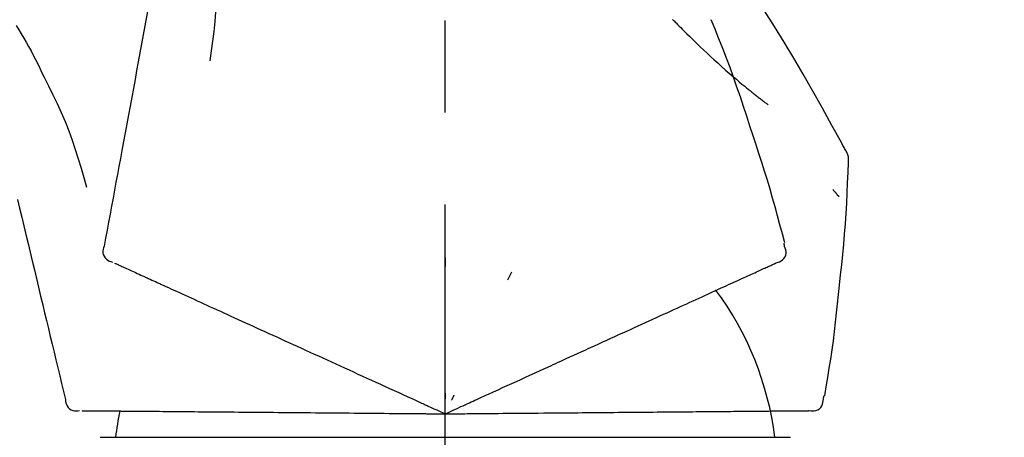
# Model space of a CAD drawing. Extents: x 163 to 26285, y -10810 to -2410.
# Drawn here: x 5805 to 5872, y -7985 to -7957 of the extents above; entities that cross this region are included whole.
import ezdxf

# ---------------------------------------------------------------- set-up
doc = ezdxf.new("R2010")
doc.units = 0
doc.header["$LTSCALE"] = 50
doc.header["$MEASUREMENT"] = 0
doc.linetypes.add('CENTER2', pattern=[1.125, 0.75, -0.125, 0.125, -0.125])
doc.layers.get('0').update_dxf_attribs({"linetype": 'CONTINUOUS'})
doc.layers.add('150-機器', color=8, linetype='CONTINUOUS')
doc.layers.add('166-寸法B', color=11, linetype='CONTINUOUS')
doc.styles.add('KH001', font='txt')
doc.dimstyles.new('KH1xx030', dxfattribs={"dimscale": 30, "dimtxt": 2, "dimasz": 0.6, "dimexe": 0.3, "dimexo": 1.2, "dimgap": 0.5, "dimtad": 3, "dimdec": 1, "dimdsep": 46, "dimlunit": 6, "dimtxsty": 'KH001', "dimblk": 'DOT', "dimcen": 1, "dimdle": 1, "dimclrd": 256, "dimclre": 256, "dimclrt": 256, "dimadec": 0, "dimazin": 0, "dimtfac": 1, "dimtdec": 1, "dimtix": 1, "dimtmove": 2, "dimatfit": 3, "dimldrblk": 'CLOSEDBLANK', "dimfxl": 1, "dimtolj": 1, "dimtzin": 0, "dimlwd": -1, "dimlwe": -1, "dimarcsym": 0})

# ---------------------------------------------------------------- blocks, each defined once
blk = doc.blocks.new('_Dot')
at = {"color": 0, "linetype": 'ByBlock', "lineweight": -2}
blk.add_line((-0.5, 0), (-1, 0), dxfattribs=at)
at = {"color": 0, "linetype": 'ByBlock', "const_width": 0.5}
blk.add_lwpolyline([(-0.25, 0, 1), (0.25, 0, 1)], format="xyb", close=True, dxfattribs=at)
blk = doc.blocks.new('*D110')
at = {"layer": '166-寸法B', "transparency": 16777216}
for p, q in [((5253.928, -8088.885), (5253.928, -7808.372)), ((5903.928, -8088.885), (5903.928, -7808.372)), ((5271.928, -7817.372), (5885.928, -7817.372))]:
    blk.add_line(p, q, dxfattribs=at)
at = {"layer": '166-寸法B', "transparency": 16777216, "xscale": 18, "yscale": 18, "zscale": 18, "rotation": 180}
blk.add_blockref('_Dot', (5253.928, -7817.372), dxfattribs=at)
at = {"layer": '166-寸法B', "transparency": 16777216, "xscale": 18, "yscale": 18, "zscale": 18}
blk.add_blockref('_Dot', (5903.928, -7817.372), dxfattribs=at)
at = {"layer": '166-寸法B', "transparency": 16777216, "insert": (5578.928, -7772.372), "char_height": 60, "attachment_point": 5, "style": 'KH001'}
blk.add_mtext('\\A1;650', dxfattribs=at)
blk = doc.blocks.new('_ClosedBlank')
at = {"color": 0, "linetype": 'ByBlock', "lineweight": -2}
for p, q in [((-1, 0.1667), (0, 0)), ((-1, 0.1667), (-1, -0.1667)), ((0, 0), (-1, -0.1667))]:
    blk.add_line(p, q, dxfattribs=at)

msp = doc.modelspace()

# ---------------------------------------------------------------- linework, layer by layer
at = {"layer": '150-機器', "color": 161, "linetype": 'CENTER2'}
msp.add_line((5833.928, -8175.86), (5833.928, -7871.926), dxfattribs=at)
at = {"layer": '150-機器', "color": 13, "linetype": 'Continuous'}
for p, q in [((5810.436, -7985.455), (5833.928, -7985.455)), ((5833.928, -7985.455), (5857.42, -7985.455))]:
    msp.add_line(p, q, dxfattribs=at)
for points in [[(5815.517, -7946.529), (5815.443, -7946.926), (5815.37, -7947.324), (5815.296, -7947.721), (5815.222, -7948.119), (5815.149, -7948.516), (5815.075, -7948.914), (5815.001, -7949.311), (5814.928, -7949.709), (5814.74, -7950.723), (5814.552, -7951.737), (5814.364, -7952.752), (5814.176, -7953.766), (5814.061, -7954.383), (5813.947, -7955), (5813.832, -7955.617), (5813.718, -7956.234), (5813.604, -7956.851), (5813.489, -7957.468), (5813.375, -7958.085), (5813.261, -7958.702)], [(5818.3, -7951.834), (5818.334, -7952.502), (5818.363, -7953.171), (5818.382, -7953.839), (5818.387, -7954.508), (5818.375, -7955.178), (5818.345, -7955.848), (5818.299, -7956.517), (5818.24, -7957.184), (5818.167, -7957.849), (5818.086, -7958.513), (5817.998, -7959.176), (5817.906, -7959.839)], [(5861.182, -7965.941), (5861.145, -7965.875), (5861.109, -7965.809), (5861.072, -7965.743), (5861.036, -7965.677), (5860.999, -7965.611), (5860.963, -7965.545), (5860.926, -7965.479), (5860.889, -7965.413), (5860.243, -7964.245), (5859.597, -7963.076), (5858.947, -7961.91), (5858.285, -7960.75), (5857.646, -7959.664), (5856.993, -7958.587), (5856.328, -7957.517), (5855.651, -7956.455), (5854.963, -7955.4), (5854.267, -7954.351), (5853.566, -7953.306), (5852.862, -7952.263)], [(5849.429, -7957.053), (5849.414, -7957.038)], [(5849.429, -7957.053), (5849.481, -7957.107), (5849.534, -7957.16), (5849.587, -7957.214), (5849.639, -7957.267), (5849.745, -7957.375), (5849.851, -7957.484), (5849.957, -7957.591), (5850.063, -7957.699), (5850.222, -7957.857), (5850.382, -7958.015), (5850.543, -7958.172), (5850.704, -7958.328), (5850.906, -7958.524), (5851.108, -7958.719), (5851.311, -7958.913), (5851.514, -7959.107), (5851.752, -7959.331), (5851.991, -7959.554), (5852.231, -7959.775), (5852.473, -7959.995), (5852.739, -7960.235), (5853.008, -7960.473), (5853.278, -7960.71), (5853.55, -7960.944), (5853.74, -7961.105), (5853.931, -7961.266), (5854.122, -7961.425), (5854.314, -7961.583), (5854.435, -7961.681), (5854.555, -7961.779), (5854.676, -7961.877), (5854.797, -7961.974), (5854.854, -7962.02), (5854.912, -7962.066), (5854.969, -7962.112), (5855.026, -7962.157), (5855.082, -7962.202), (5855.139, -7962.246), (5855.195, -7962.291), (5855.252, -7962.335), (5855.307, -7962.378), (5855.362, -7962.421), (5855.417, -7962.464), (5855.473, -7962.507), (5855.527, -7962.549), (5855.581, -7962.591), (5855.636, -7962.633), (5855.69, -7962.674), (5855.725, -7962.701), (5855.761, -7962.728), (5855.796, -7962.754), (5855.832, -7962.781), (5855.85, -7962.795), (5855.867, -7962.808), (5855.885, -7962.821), (5855.903, -7962.835)], [(5854.881, -7964.953), (5854.668, -7964.286), (5854.454, -7963.62), (5854.236, -7962.955), (5854.014, -7962.291), (5853.785, -7961.629), (5853.551, -7960.97), (5853.31, -7960.313), (5853.063, -7959.658), (5852.81, -7959.005), (5852.553, -7958.355), (5852.293, -7957.706), (5852.031, -7957.057)], [(5804.72, -7957.448), (5804.896, -7957.731), (5805.07, -7958.015), (5805.242, -7958.3), (5805.411, -7958.587), (5805.575, -7958.877), (5805.736, -7959.169), (5805.892, -7959.463), (5806.044, -7959.76), (5806.193, -7960.058), (5806.339, -7960.357), (5806.483, -7960.658), (5806.625, -7960.959)], [(5813.261, -7958.702), (5813.149, -7959.306), (5813.037, -7959.909), (5812.925, -7960.513), (5812.813, -7961.116), (5812.701, -7961.72), (5812.589, -7962.324), (5812.478, -7962.927), (5812.366, -7963.531), (5812.254, -7964.134), (5812.142, -7964.738), (5812.03, -7965.342), (5811.918, -7965.945)], [(5806.625, -7960.959), (5806.928, -7961.556), (5807.226, -7962.155), (5807.516, -7962.758), (5807.793, -7963.367), (5808.054, -7963.984), (5808.299, -7964.607), (5808.529, -7965.237), (5808.746, -7965.871), (5808.951, -7966.508), (5809.146, -7967.148), (5809.336, -7967.79), (5809.522, -7968.432)], [(5857.03, -7972.239), (5856.871, -7971.625), (5856.711, -7971.012), (5856.549, -7970.4), (5856.382, -7969.789), (5856.211, -7969.179), (5856.034, -7968.571), (5855.853, -7967.964), (5855.666, -7967.359), (5855.474, -7966.756), (5855.279, -7966.154), (5855.081, -7965.553), (5854.881, -7964.953)], [(5811.918, -7965.945), (5811.818, -7966.487), (5811.717, -7967.029), (5811.617, -7967.57), (5811.517, -7968.112), (5811.416, -7968.653), (5811.316, -7969.195), (5811.215, -7969.737), (5811.115, -7970.278), (5811.015, -7970.82), (5810.914, -7971.362), (5810.814, -7971.903), (5810.714, -7972.445)], [(5861.368, -7966.729), (5861.374, -7966.66), (5861.379, -7966.592), (5861.381, -7966.523), (5861.379, -7966.454), (5861.371, -7966.384), (5861.358, -7966.315), (5861.339, -7966.247), (5861.315, -7966.182), (5861.286, -7966.119), (5861.253, -7966.059), (5861.218, -7965.999), (5861.182, -7965.941)], [(5860.76, -7975.11), (5860.836, -7974.414), (5860.911, -7973.718), (5860.983, -7973.022), (5861.05, -7972.325), (5861.11, -7971.628), (5861.164, -7970.93), (5861.211, -7970.232), (5861.252, -7969.533), (5861.287, -7968.835), (5861.316, -7968.136), (5861.343, -7967.437), (5861.367, -7966.737)], [(5860.308, -7968.6), (5860.317, -7968.611), (5860.327, -7968.622), (5860.336, -7968.633), (5860.345, -7968.644), (5860.363, -7968.664), (5860.38, -7968.684), (5860.397, -7968.705), (5860.414, -7968.725), (5860.438, -7968.753), (5860.461, -7968.78), (5860.484, -7968.808), (5860.508, -7968.835), (5860.527, -7968.857), (5860.546, -7968.88), (5860.565, -7968.902), (5860.584, -7968.924), (5860.599, -7968.941), (5860.614, -7968.958), (5860.629, -7968.975), (5860.644, -7968.992), (5860.654, -7969.004), (5860.665, -7969.016), (5860.675, -7969.028), (5860.686, -7969.04), (5860.692, -7969.045), (5860.698, -7969.051), (5860.705, -7969.057), (5860.711, -7969.062), (5860.713, -7969.064), (5860.715, -7969.066), (5860.718, -7969.069), (5860.72, -7969.071)], [(5804.815, -7969.283), (5804.958, -7969.88), (5805.102, -7970.477), (5805.245, -7971.074), (5805.388, -7971.671), (5805.532, -7972.268), (5805.675, -7972.864), (5805.818, -7973.461), (5805.962, -7974.058), (5806.105, -7974.655), (5806.248, -7975.252), (5806.391, -7975.849), (5806.535, -7976.446)], [(5810.714, -7972.445), (5810.678, -7972.557), (5810.648, -7972.67), (5810.63, -7972.783), (5810.63, -7972.897), (5810.654, -7973.024), (5810.704, -7973.146), (5810.775, -7973.256), (5810.865, -7973.349), (5810.959, -7973.414), (5811.062, -7973.464), (5811.171, -7973.504), (5811.283, -7973.54)], [(5856.462, -7973.59), (5856.577, -7973.554), (5856.689, -7973.513), (5856.794, -7973.461), (5856.89, -7973.395), (5856.981, -7973.299), (5857.053, -7973.185), (5857.102, -7973.059), (5857.125, -7972.929), (5857.121, -7972.812), (5857.1, -7972.697), (5857.066, -7972.583), (5857.027, -7972.469)], [(5857.027, -7972.469), (5857.023, -7972.451), (5857.019, -7972.433), (5857.015, -7972.415), (5857.012, -7972.397), (5857.008, -7972.379), (5857.004, -7972.361), (5857, -7972.343), (5856.996, -7972.325), (5856.992, -7972.307), (5856.989, -7972.289), (5856.985, -7972.271), (5856.981, -7972.253)], [(5833.931, -7973.221), (5833.931, -7973.272), (5833.931, -7973.323), (5833.931, -7973.374), (5833.931, -7973.426), (5833.931, -7973.477), (5833.931, -7973.528), (5833.931, -7973.579), (5833.931, -7973.63), (5833.931, -7973.682), (5833.931, -7973.733), (5833.931, -7973.784), (5833.931, -7973.835)], [(5811.424, -7973.604), (5811.467, -7973.623), (5811.511, -7973.643), (5811.554, -7973.663), (5811.598, -7973.683)], [(5811.598, -7973.683), (5811.658, -7973.711), (5811.719, -7973.738), (5811.78, -7973.766), (5811.84, -7973.794)], [(5811.84, -7973.794), (5811.918, -7973.829), (5811.995, -7973.864), (5812.073, -7973.899), (5812.15, -7973.935)], [(5812.15, -7973.935), (5812.244, -7973.978), (5812.338, -7974.02), (5812.432, -7974.063), (5812.526, -7974.106)], [(5855.596, -7973.984), (5855.673, -7973.949), (5855.751, -7973.914), (5855.829, -7973.878), (5855.906, -7973.843)], [(5855.906, -7973.843), (5855.967, -7973.815), (5856.028, -7973.788), (5856.088, -7973.76), (5856.149, -7973.732)], [(5856.149, -7973.732), (5856.19, -7973.714), (5856.23, -7973.695), (5856.271, -7973.677), (5856.312, -7973.658), (5856.328, -7973.651), (5856.344, -7973.644), (5856.36, -7973.636), (5856.376, -7973.629), (5856.386, -7973.624), (5856.396, -7973.62), (5856.406, -7973.615), (5856.416, -7973.611), (5856.417, -7973.61), (5856.418, -7973.61), (5856.419, -7973.609), (5856.42, -7973.609), (5856.422, -7973.608), (5856.423, -7973.608), (5856.424, -7973.607), (5856.425, -7973.607), (5856.426, -7973.606), (5856.427, -7973.606), (5856.428, -7973.605), (5856.429, -7973.605), (5856.43, -7973.604), (5856.431, -7973.604), (5856.432, -7973.603), (5856.433, -7973.603), (5856.435, -7973.602), (5856.437, -7973.601), (5856.439, -7973.6), (5856.441, -7973.599), (5856.442, -7973.599), (5856.443, -7973.598), (5856.444, -7973.598), (5856.446, -7973.597), (5856.447, -7973.597), (5856.448, -7973.596), (5856.449, -7973.596), (5856.45, -7973.595), (5856.451, -7973.595), (5856.452, -7973.594), (5856.453, -7973.594), (5856.454, -7973.593), (5856.455, -7973.593), (5856.456, -7973.592), (5856.457, -7973.592), (5856.458, -7973.591), (5856.459, -7973.591), (5856.46, -7973.591), (5856.461, -7973.59), (5856.462, -7973.59)], [(5812.526, -7974.106), (5812.636, -7974.156), (5812.746, -7974.206), (5812.855, -7974.256), (5812.965, -7974.306)], [(5812.965, -7974.306), (5813.087, -7974.362), (5813.208, -7974.417), (5813.33, -7974.472), (5813.452, -7974.528), (5813.515, -7974.557), (5813.579, -7974.586), (5813.643, -7974.615), (5813.706, -7974.644), (5813.742, -7974.66), (5813.778, -7974.677), (5813.815, -7974.693), (5813.851, -7974.71), (5813.966, -7974.762), (5814.081, -7974.815), (5814.197, -7974.867), (5814.312, -7974.92), (5814.373, -7974.948), (5814.434, -7974.976), (5814.495, -7975.003), (5814.556, -7975.031)], [(5838.427, -7974.219), (5838.405, -7974.266), (5838.384, -7974.312), (5838.362, -7974.358), (5838.34, -7974.405), (5838.319, -7974.451), (5838.297, -7974.498), (5838.276, -7974.544), (5838.254, -7974.59), (5838.232, -7974.637), (5838.211, -7974.683), (5838.189, -7974.73), (5838.167, -7974.776)], [(5853.691, -7974.852), (5853.835, -7974.787), (5853.978, -7974.722), (5854.121, -7974.656), (5854.265, -7974.591)], [(5854.265, -7974.591), (5854.392, -7974.533), (5854.519, -7974.475), (5854.647, -7974.417), (5854.774, -7974.359)], [(5854.774, -7974.359), (5854.885, -7974.308), (5854.996, -7974.258), (5855.107, -7974.207), (5855.218, -7974.157)], [(5855.218, -7974.157), (5855.312, -7974.114), (5855.407, -7974.07), (5855.501, -7974.027), (5855.596, -7973.984)], [(5814.556, -7975.031), (5814.732, -7975.111), (5814.909, -7975.192), (5815.085, -7975.272), (5815.261, -7975.352)], [(5852.36, -7975.459), (5852.534, -7975.38), (5852.708, -7975.3), (5852.882, -7975.221), (5853.056, -7975.142)], [(5853.056, -7975.142), (5853.215, -7975.07), (5853.374, -7974.997), (5853.532, -7974.925), (5853.691, -7974.852)], [(5859.759, -7982.64), (5859.864, -7982.015), (5859.967, -7981.39), (5860.068, -7980.764), (5860.164, -7980.138), (5860.256, -7979.512), (5860.342, -7978.884), (5860.422, -7978.256), (5860.498, -7977.627), (5860.568, -7976.998), (5860.634, -7976.369), (5860.698, -7975.74), (5860.76, -7975.11)], [(5815.261, -7975.352), (5815.451, -7975.439), (5815.642, -7975.526), (5815.832, -7975.613), (5816.023, -7975.699)], [(5816.023, -7975.699), (5816.226, -7975.792), (5816.43, -7975.885), (5816.634, -7975.978), (5816.838, -7976.071)], [(5850.797, -7976.171), (5850.999, -7976.079), (5851.202, -7975.987), (5851.404, -7975.895), (5851.606, -7975.803)], [(5851.606, -7975.803), (5851.795, -7975.717), (5851.983, -7975.631), (5852.172, -7975.545), (5852.36, -7975.459)], [(5806.535, -7976.446), (5806.663, -7976.982), (5806.792, -7977.517), (5806.921, -7978.053), (5807.049, -7978.589), (5807.178, -7979.124), (5807.306, -7979.66), (5807.435, -7980.196), (5807.564, -7980.731), (5807.692, -7981.267), (5807.821, -7981.802), (5807.949, -7982.338), (5808.078, -7982.874)], [(5816.838, -7976.071), (5817.055, -7976.17), (5817.272, -7976.269), (5817.489, -7976.368), (5817.706, -7976.467)], [(5817.706, -7976.467), (5817.935, -7976.571), (5818.165, -7976.676), (5818.394, -7976.78), (5818.623, -7976.885)], [(5849.022, -7976.98), (5849.25, -7976.876), (5849.478, -7976.772), (5849.706, -7976.668), (5849.934, -7976.565)], [(5849.934, -7976.565), (5850.15, -7976.466), (5850.366, -7976.368), (5850.581, -7976.27), (5850.797, -7976.171)], [(5818.623, -7976.885), (5818.864, -7976.994), (5819.105, -7977.104), (5819.346, -7977.214), (5819.587, -7977.324)], [(5848.062, -7977.418), (5848.302, -7977.308), (5848.542, -7977.199), (5848.782, -7977.09), (5849.022, -7976.98)], [(5819.587, -7977.324), (5819.839, -7977.439), (5820.091, -7977.554), (5820.343, -7977.668), (5820.595, -7977.783)], [(5820.595, -7977.783), (5820.857, -7977.903), (5821.12, -7978.022), (5821.382, -7978.142), (5821.644, -7978.261)], [(5846.015, -7978.351), (5846.276, -7978.232), (5846.537, -7978.113), (5846.798, -7977.994), (5847.059, -7977.875)], [(5847.059, -7977.875), (5847.31, -7977.761), (5847.561, -7977.646), (5847.811, -7977.532), (5848.062, -7977.418)], [(5821.644, -7978.261), (5821.916, -7978.385), (5822.187, -7978.509), (5822.459, -7978.633), (5822.73, -7978.756)], [(5844.934, -7978.843), (5845.204, -7978.72), (5845.475, -7978.597), (5845.745, -7978.474), (5846.015, -7978.351)], [(5822.73, -7978.756), (5823.01, -7978.884), (5823.29, -7979.012), (5823.57, -7979.139), (5823.85, -7979.267)], [(5823.85, -7979.267), (5824.138, -7979.398), (5824.426, -7979.529), (5824.713, -7979.66), (5825.001, -7979.791)], [(5843.819, -7979.351), (5844.098, -7979.224), (5844.377, -7979.097), (5844.655, -7978.97), (5844.934, -7978.843)], [(5825.001, -7979.791), (5825.295, -7979.925), (5825.589, -7980.059), (5825.884, -7980.193), (5826.178, -7980.327)], [(5839.688, -7981.234), (5840.043, -7981.072), (5840.397, -7980.911), (5840.751, -7980.749), (5841.106, -7980.588), (5841.276, -7980.51), (5841.447, -7980.433), (5841.617, -7980.355), (5841.787, -7980.277), (5841.881, -7980.234), (5841.975, -7980.192), (5842.069, -7980.149), (5842.163, -7980.106), (5842.417, -7979.99), (5842.671, -7979.875), (5842.925, -7979.759), (5843.179, -7979.643), (5843.339, -7979.57), (5843.499, -7979.497), (5843.659, -7979.424), (5843.819, -7979.351)], [(5826.178, -7980.327), (5826.478, -7980.464), (5826.778, -7980.601), (5827.078, -7980.738), (5827.378, -7980.874)], [(5827.378, -7980.874), (5827.682, -7981.013), (5827.987, -7981.152), (5828.292, -7981.291), (5828.597, -7981.43)], [(5838.459, -7981.794), (5838.767, -7981.654), (5839.074, -7981.514), (5839.381, -7981.374), (5839.688, -7981.234)], [(5828.597, -7981.43), (5828.905, -7981.57), (5829.214, -7981.711), (5829.523, -7981.852), (5829.831, -7981.992)], [(5829.831, -7981.992), (5830.143, -7982.134), (5830.455, -7982.277), (5830.766, -7982.419), (5831.078, -7982.561)], [(5837.208, -7982.364), (5837.521, -7982.222), (5837.833, -7982.079), (5838.146, -7981.937), (5838.459, -7981.794)], [(5831.078, -7982.561), (5831.339, -7982.68), (5831.601, -7982.799), (5831.862, -7982.918), (5832.124, -7983.037), (5832.218, -7983.08), (5832.312, -7983.123), (5832.406, -7983.166), (5832.501, -7983.209), (5832.569, -7983.24), (5832.637, -7983.271), (5832.705, -7983.302), (5832.773, -7983.333), (5832.965, -7983.42), (5833.156, -7983.508), (5833.347, -7983.595), (5833.538, -7983.682), (5833.636, -7983.726), (5833.733, -7983.771), (5833.83, -7983.815), (5833.928, -7983.859)], [(5833.928, -7983.859), (5834.196, -7983.737), (5834.464, -7983.615), (5834.732, -7983.493), (5835, -7983.371), (5835.142, -7983.306), (5835.285, -7983.241), (5835.428, -7983.175), (5835.571, -7983.11), (5835.697, -7983.053), (5835.824, -7982.995), (5835.951, -7982.937), (5836.077, -7982.879), (5836.36, -7982.751), (5836.643, -7982.622), (5836.925, -7982.493), (5837.208, -7982.364)], [(5833.928, -7982.457), (5833.928, -7982.488), (5833.928, -7982.52), (5833.928, -7982.551), (5833.928, -7982.582), (5833.928, -7982.614), (5833.928, -7982.645), (5833.928, -7982.676), (5833.928, -7982.707), (5833.928, -7982.739), (5833.928, -7982.77), (5833.928, -7982.801), (5833.928, -7982.833)], [(5834.52, -7982.589), (5834.507, -7982.617), (5834.494, -7982.645), (5834.481, -7982.674), (5834.467, -7982.702), (5834.454, -7982.73), (5834.441, -7982.759), (5834.428, -7982.787), (5834.414, -7982.815), (5834.401, -7982.844), (5834.388, -7982.872), (5834.375, -7982.9), (5834.361, -7982.929)], [(5859.663, -7982.849), (5859.667, -7982.831), (5859.67, -7982.813), (5859.674, -7982.795), (5859.678, -7982.777), (5859.682, -7982.759), (5859.686, -7982.741), (5859.69, -7982.723), (5859.693, -7982.705), (5859.697, -7982.687), (5859.701, -7982.669), (5859.705, -7982.651), (5859.709, -7982.633)], [(5808.078, -7982.874), (5808.091, -7982.991), (5808.11, -7983.106), (5808.14, -7983.217), (5808.185, -7983.321), (5808.259, -7983.427), (5808.354, -7983.518), (5808.464, -7983.59), (5808.584, -7983.638), (5808.696, -7983.659), (5808.811, -7983.663), (5808.927, -7983.655), (5809.044, -7983.642)], [(5858.691, -7983.643), (5858.811, -7983.657), (5858.929, -7983.665), (5859.047, -7983.661), (5859.161, -7983.639), (5859.283, -7983.589), (5859.395, -7983.513), (5859.491, -7983.419), (5859.565, -7983.309), (5859.609, -7983.201), (5859.637, -7983.087), (5859.653, -7982.969), (5859.663, -7982.849)], [(5809.198, -7983.643), (5809.246, -7983.644), (5809.293, -7983.644), (5809.341, -7983.645), (5809.389, -7983.645)], [(5809.389, -7983.645), (5809.456, -7983.646), (5809.523, -7983.646), (5809.589, -7983.647), (5809.656, -7983.647)], [(5809.656, -7983.647), (5809.741, -7983.648), (5809.826, -7983.649), (5809.911, -7983.65), (5809.996, -7983.65)], [(5809.996, -7983.65), (5810.099, -7983.651), (5810.203, -7983.652), (5810.306, -7983.653), (5810.409, -7983.654)], [(5810.409, -7983.654), (5810.53, -7983.655), (5810.65, -7983.656), (5810.771, -7983.657), (5810.892, -7983.658)], [(5810.892, -7983.658), (5811.026, -7983.659), (5811.159, -7983.661), (5811.293, -7983.662), (5811.426, -7983.663), (5811.496, -7983.663), (5811.566, -7983.664), (5811.636, -7983.665), (5811.706, -7983.665), (5811.746, -7983.666), (5811.786, -7983.666), (5811.825, -7983.666), (5811.865, -7983.667), (5811.992, -7983.668), (5812.119, -7983.669), (5812.245, -7983.67), (5812.372, -7983.671), (5812.439, -7983.672), (5812.506, -7983.672), (5812.573, -7983.673), (5812.64, -7983.673)], [(5812.64, -7983.673), (5812.834, -7983.675), (5813.027, -7983.677), (5813.221, -7983.679), (5813.415, -7983.68)], [(5813.415, -7983.68), (5813.624, -7983.682), (5813.833, -7983.684), (5814.042, -7983.686), (5814.252, -7983.688)], [(5814.252, -7983.688), (5814.476, -7983.689), (5814.7, -7983.691), (5814.924, -7983.693), (5815.148, -7983.695)], [(5815.148, -7983.695), (5815.386, -7983.697), (5815.625, -7983.699), (5815.863, -7983.702), (5816.101, -7983.704)], [(5816.101, -7983.704), (5816.353, -7983.706), (5816.605, -7983.708), (5816.857, -7983.71), (5817.109, -7983.712)], [(5817.109, -7983.712), (5817.374, -7983.715), (5817.639, -7983.717), (5817.904, -7983.719), (5818.169, -7983.722)], [(5818.169, -7983.722), (5818.446, -7983.724), (5818.723, -7983.727), (5819, -7983.729), (5819.277, -7983.731)], [(5819.277, -7983.731), (5819.565, -7983.734), (5819.853, -7983.736), (5820.141, -7983.739), (5820.429, -7983.741)], [(5820.429, -7983.741), (5820.727, -7983.744), (5821.026, -7983.747), (5821.324, -7983.749), (5821.623, -7983.752)], [(5821.623, -7983.752), (5821.93, -7983.755), (5822.238, -7983.757), (5822.546, -7983.76), (5822.854, -7983.763)], [(5822.854, -7983.763), (5823.17, -7983.765), (5823.486, -7983.768), (5823.802, -7983.771), (5824.118, -7983.774)], [(5824.118, -7983.774), (5824.441, -7983.776), (5824.765, -7983.779), (5825.088, -7983.782), (5825.411, -7983.785)], [(5825.411, -7983.785), (5825.741, -7983.788), (5826.071, -7983.791), (5826.4, -7983.794), (5826.73, -7983.796)], [(5826.73, -7983.796), (5827.065, -7983.799), (5827.4, -7983.802), (5827.734, -7983.805), (5828.069, -7983.808)], [(5828.069, -7983.808), (5828.409, -7983.811), (5828.748, -7983.814), (5829.087, -7983.817), (5829.426, -7983.82)], [(5829.426, -7983.82), (5829.769, -7983.823), (5830.111, -7983.826), (5830.454, -7983.829), (5830.796, -7983.832)], [(5830.796, -7983.832), (5831.083, -7983.834), (5831.371, -7983.837), (5831.658, -7983.839), (5831.946, -7983.842), (5832.049, -7983.843), (5832.153, -7983.844), (5832.256, -7983.845), (5832.36, -7983.846), (5832.435, -7983.846), (5832.509, -7983.847), (5832.584, -7983.847), (5832.659, -7983.848), (5832.869, -7983.85), (5833.08, -7983.852), (5833.29, -7983.854), (5833.5, -7983.855), (5833.607, -7983.856), (5833.714, -7983.857), (5833.821, -7983.858), (5833.928, -7983.859)], [(5833.928, -7983.859), (5834.222, -7983.857), (5834.517, -7983.854), (5834.811, -7983.852), (5835.106, -7983.849), (5835.262, -7983.848), (5835.419, -7983.846), (5835.576, -7983.845), (5835.733, -7983.843), (5835.872, -7983.842), (5836.012, -7983.841), (5836.151, -7983.84), (5836.29, -7983.839), (5836.601, -7983.836), (5836.911, -7983.833), (5837.222, -7983.83), (5837.532, -7983.828)], [(5837.532, -7983.828), (5837.876, -7983.825), (5838.22, -7983.822), (5838.564, -7983.819), (5838.907, -7983.816)], [(5838.907, -7983.816), (5839.245, -7983.813), (5839.583, -7983.81), (5839.921, -7983.807), (5840.258, -7983.804)], [(5840.258, -7983.804), (5840.648, -7983.801), (5841.037, -7983.797), (5841.426, -7983.794), (5841.816, -7983.79), (5842.003, -7983.789), (5842.19, -7983.787), (5842.378, -7983.785), (5842.565, -7983.784), (5842.668, -7983.783), (5842.771, -7983.782), (5842.875, -7983.781), (5842.978, -7983.78), (5843.257, -7983.778), (5843.536, -7983.775), (5843.815, -7983.773), (5844.094, -7983.77), (5844.27, -7983.769), (5844.446, -7983.767), (5844.622, -7983.766), (5844.798, -7983.764)], [(5844.798, -7983.764), (5845.104, -7983.762), (5845.41, -7983.759), (5845.716, -7983.756), (5846.023, -7983.754)], [(5846.023, -7983.754), (5846.32, -7983.751), (5846.617, -7983.748), (5846.914, -7983.746), (5847.211, -7983.743)], [(5847.211, -7983.743), (5847.497, -7983.741), (5847.784, -7983.738), (5848.071, -7983.736), (5848.358, -7983.733)], [(5848.358, -7983.733), (5848.633, -7983.731), (5848.909, -7983.728), (5849.185, -7983.726), (5849.46, -7983.724)], [(5849.46, -7983.724), (5849.724, -7983.721), (5849.987, -7983.719), (5850.251, -7983.717), (5850.515, -7983.714)], [(5850.515, -7983.714), (5850.765, -7983.712), (5851.016, -7983.71), (5851.267, -7983.708), (5851.518, -7983.706)], [(5851.518, -7983.706), (5851.754, -7983.704), (5851.991, -7983.702), (5852.228, -7983.7), (5852.465, -7983.697)], [(5852.465, -7983.697), (5852.688, -7983.696), (5852.91, -7983.694), (5853.133, -7983.692), (5853.355, -7983.69)], [(5853.355, -7983.69), (5853.562, -7983.688), (5853.769, -7983.686), (5853.976, -7983.684), (5854.183, -7983.682)], [(5854.183, -7983.682), (5854.374, -7983.681), (5854.566, -7983.679), (5854.757, -7983.677), (5854.948, -7983.676)], [(5854.948, -7983.676), (5855.122, -7983.674), (5855.297, -7983.673), (5855.472, -7983.671), (5855.646, -7983.67)], [(5855.646, -7983.67), (5855.804, -7983.668), (5855.961, -7983.667), (5856.118, -7983.666), (5856.276, -7983.664)], [(5856.276, -7983.664), (5856.416, -7983.663), (5856.556, -7983.662), (5856.696, -7983.661), (5856.836, -7983.659)], [(5856.836, -7983.659), (5856.958, -7983.658), (5857.08, -7983.657), (5857.202, -7983.656), (5857.324, -7983.655)], [(5857.324, -7983.655), (5857.428, -7983.654), (5857.531, -7983.653), (5857.635, -7983.652), (5857.739, -7983.651)], [(5857.739, -7983.651), (5857.824, -7983.651), (5857.91, -7983.65), (5857.995, -7983.649), (5858.08, -7983.648)], [(5858.08, -7983.648), (5858.147, -7983.648), (5858.214, -7983.647), (5858.28, -7983.647), (5858.347, -7983.646)], [(5858.347, -7983.646), (5858.391, -7983.646), (5858.436, -7983.645), (5858.481, -7983.645), (5858.526, -7983.645), (5858.543, -7983.644), (5858.561, -7983.644), (5858.579, -7983.644), (5858.596, -7983.644), (5858.607, -7983.644), (5858.618, -7983.644), (5858.629, -7983.644), (5858.64, -7983.644), (5858.641, -7983.644), (5858.643, -7983.644), (5858.644, -7983.644), (5858.645, -7983.644), (5858.646, -7983.644), (5858.647, -7983.644), (5858.649, -7983.644), (5858.65, -7983.644), (5858.651, -7983.644), (5858.652, -7983.643), (5858.653, -7983.643), (5858.654, -7983.643), (5858.655, -7983.643), (5858.657, -7983.643), (5858.658, -7983.643), (5858.659, -7983.643), (5858.661, -7983.643), (5858.664, -7983.643), (5858.666, -7983.643), (5858.668, -7983.643), (5858.669, -7983.643), (5858.67, -7983.643), (5858.672, -7983.643), (5858.673, -7983.643), (5858.674, -7983.643), (5858.675, -7983.643), (5858.676, -7983.643), (5858.677, -7983.643), (5858.678, -7983.643), (5858.68, -7983.643), (5858.681, -7983.643), (5858.682, -7983.643), (5858.683, -7983.643), (5858.684, -7983.643), (5858.685, -7983.643), (5858.686, -7983.643), (5858.688, -7983.643), (5858.689, -7983.643), (5858.69, -7983.643), (5858.691, -7983.643)]]:
    msp.add_lwpolyline(points, dxfattribs=at)
for centre, radius, start, end in [((5835.183, -7988.145), 21.355, 7.23761, 36.59282), ((5831.288, -7987.862), 19.947, 167.85708, 173.06954)]:
    msp.add_arc(centre, radius, start, end, dxfattribs=at)

# ---------------------------------------------------------------- dimensions: what is measured, and where the dimension line sits
at = {"layer": '166-寸法B'}
dim = msp.add_linear_dim(base=(5903.928, -7817.372), p1=(5253.928, -8124.885), p2=(5903.928, -8124.885), dimstyle='KH1xx030', dxfattribs=at)
dim.commit()
dim.dimension.update_dxf_attribs({"geometry": '*D110', "text_midpoint": (5578.928, -7772.372)})

doc.saveas('drawing.dxf')
